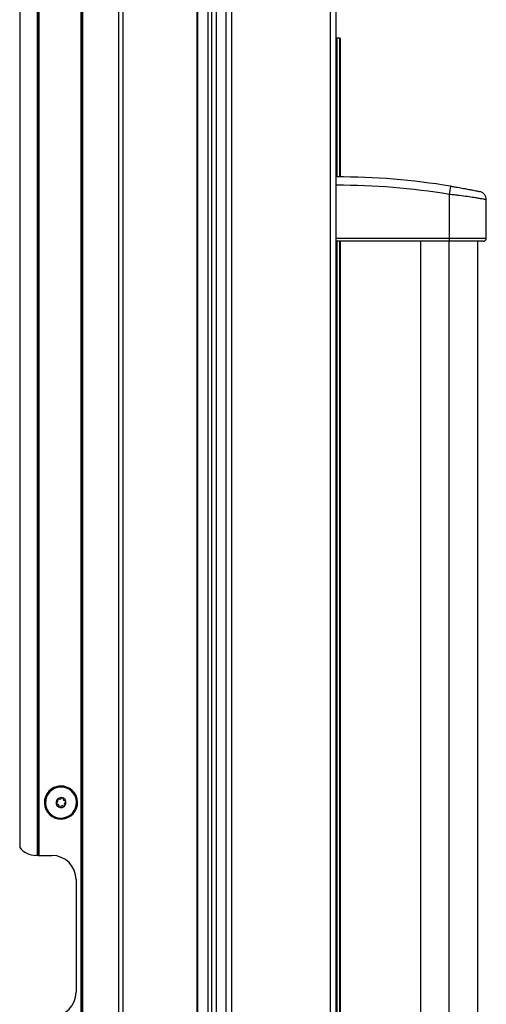
# Model space of a CAD drawing. Units: inches. Extents: x 12 to 137, y 11 to 142.
# Drawn here: x 33 to 41, y 66 to 81 of the extents above; entities that cross this region are included whole.
import ezdxf

# ---------------------------------------------------------------- set-up
doc = ezdxf.new("R2010")
doc.units = ezdxf.units.IN
doc.header["$MEASUREMENT"] = 0

msp = doc.modelspace()

# ---------------------------------------------------------------- linework, layer by layer
at = {"color": 7, "linetype": 'Continuous', "lineweight": 25}
for p, q in [((34.217, 14.731), (34.217, 87.091)), ((34.227, 14.731), (34.227, 87.091)), ((34.237, 87.091), (34.237, 14.731)), ((34.802, 14.731), (34.802, 87.091)), ((34.862, 87.091), (34.862, 14.731)), ((36.012, 87.091), (36.012, 14.731)), ((36.022, 87.091), (36.022, 14.731)), ((36.184, 14.731), (36.184, 87.091)), ((36.244, 14.731), (36.244, 87.091)), ((33.537, 68.159), (33.537, 86.527)), ((33.547, 86.537), (33.547, 68.159)), ((33.557, 86.547), (33.557, 68.159)), ((33.262, 86.228), (33.262, 68.284)), ((36.309, 85.981), (36.309, 14.731)), ((36.461, 85.981), (36.461, 14.731)), ((36.55, 85.981), (36.55, 14.731)), ((38.086, 14.731), (38.086, 85.981)), ((38.175, 14.82), (38.175, 85.892)), ((38.185, 80.851), (38.175, 80.851)), ((38.225, 80.851), (38.185, 80.851)), ((38.235, 80.851), (38.225, 80.851)), ((38.235, 80.851), (38.235, 78.699)), ((39.946, 78.555), (39.925, 78.427)), ((39.925, 78.427), (39.925, 77.749)), ((40.502, 77.749), (40.502, 78.344)), ((38.175, 77.749), (39.925, 77.749)), ((39.925, 77.699), (38.175, 77.699)), ((38.235, 77.699), (38.235, 23.013)), ((39.481, 77.699), (39.481, 23.013)), ((39.925, 77.749), (39.925, 77.699)), ((40.369, 23.013), (40.369, 77.699)), ((34.138, 69.037), (34.152, 69.04)), ((34.152, 69.04), (34.154, 69.041)), ((33.654, 68.922), (33.653, 68.922)), ((33.669, 68.925), (33.654, 68.922)), ((33.537, 68.159), (33.512, 68.159)), ((33.547, 68.159), (33.537, 68.159)), ((33.547, 68.159), (33.557, 68.159)), ((33.557, 68.159), (33.762, 68.159)), ((34.137, 67.784), (34.137, 66.034))]:
    msp.add_line(p, q, dxfattribs=at)
at = {"color": 8, "linetype": 'Continuous', "lineweight": 25}
for p, q in [((38.185, 80.851), (38.185, 78.699)), ((38.225, 80.851), (38.225, 78.699)), ((38.185, 77.699), (38.185, 23.013)), ((38.225, 77.699), (38.225, 23.013)), ((39.925, 23.013), (39.925, 77.699))]:
    msp.add_line(p, q, dxfattribs=at)
at = {"color": 7, "linetype": 'Continuous', "lineweight": 25}
for centre, radius, start, end in [((38.175, 67.749), 10.95, 80.6924, 90), ((38.175, 67.749), 10.82, 80.6924, 90), ((33.903, 68.981), 0.257, 13.3754, 193.3754), ((33.903, 68.981), 0.256, 13.3754, 193.3754), ((33.903, 68.981), 0.241, 13.3754, 193.3754), ((33.903, 68.981), 0.257, 193.3754, 13.3754), ((33.903, 68.981), 0.256, 193.3754, 13.3754), ((33.903, 68.981), 0.241, 193.3754, 13.3754), ((33.903, 68.981), 0.0775, 13.3754, 193.3754), ((33.903, 68.981), 0.0775, 193.3754, 13.3754), ((33.84, 68.966), 0.0125, 113.4946, 193.3754), ((33.823, 69.005), 0.03, 293.4946, 13.3754), ((33.859, 69.029), 0.0125, 133.3754, 213.2563), ((33.823, 69.005), 0.03, 13.3754, 33.2563), ((33.859, 69.029), 0.0125, 53.4946, 133.3754), ((33.884, 69.063), 0.03, 233.4946, 333.2563), ((33.922, 69.044), 0.0125, 73.3754, 153.2563), ((33.922, 69.044), 0.0125, 13.3754, 73.3754), ((33.922, 69.044), 0.0125, 353.4946, 13.3754), ((33.964, 69.039), 0.03, 173.4946, 273.2563), ((33.984, 68.957), 0.03, 113.4946, 213.2563), ((33.967, 68.996), 0.0125, 13.3754, 93.2563), ((33.967, 68.996), 0.0125, 293.4946, 13.3754), ((33.84, 68.966), 0.0125, 193.3754, 273.2563), ((33.843, 68.924), 0.03, 13.3754, 93.2563), ((33.843, 68.924), 0.03, 353.4946, 13.3754), ((33.885, 68.919), 0.0125, 173.4946, 253.3754), ((33.885, 68.919), 0.0125, 253.3754, 333.2563), ((33.923, 68.9), 0.03, 53.4946, 153.2563), ((33.948, 68.934), 0.0125, 233.4946, 313.3754), ((33.948, 68.934), 0.0125, 313.3754, 13.3754), ((33.948, 68.934), 0.0125, 13.3754, 33.2563), ((33.512, 68.472), 0.312, 216.8699, 270), ((33.762, 67.784), 0.375, 0, 90), ((33.762, 66.034), 0.375, 270, 0)]:
    msp.add_arc(centre, radius, start, end, dxfattribs=at)
for points, knots in [([(39.946, 78.555), (39.965, 78.552), (40.002, 78.546), (40.055, 78.537), (40.105, 78.528), (40.151, 78.52), (40.193, 78.512), (40.243, 78.502), (40.295, 78.492), (40.342, 78.483), (40.375, 78.476), (40.395, 78.472), (40.397, 78.472), (40.398, 78.471)], [0, 0, 0, 0, 0.06228, 0.125989, 0.18737, 0.251503, 0.312807, 0.376714, 0.501618, 0.626744, 0.751077, 0.874985, 1, 1, 1, 1]), ([(40.502, 78.344), (40.501, 78.358), (40.498, 78.388), (40.475, 78.428), (40.441, 78.458), (40.412, 78.467), (40.398, 78.471)], [0, 0, 0, 0, 0.242563, 0.5000001, 0.7574371, 1, 1, 1, 1]), ([(40.452, 77.699), (40.449, 77.699), (40.444, 77.699), (40.403, 77.699), (40.339, 77.699), (40.258, 77.699), (40.165, 77.699), (40.052, 77.699), (39.968, 77.699), (39.925, 77.699)], [0, 0, 0, 0, 0.165731, 0.332506, 0.498611, 0.624092, 0.749314, 0.874856, 1, 1, 1, 1]), ([(40.452, 77.699), (40.458, 77.7), (40.468, 77.701), (40.48, 77.707), (40.488, 77.714), (40.494, 77.722), (40.5, 77.733), (40.501, 77.743), (40.502, 77.749)], [0, 0, 0, 0, 0.239457, 0.368361, 0.5, 0.631639, 0.760543, 1, 1, 1, 1])]:
    msp.add_open_spline(points, degree=3, knots=knots, dxfattribs=at)
at = {"color": 8, "linetype": 'Continuous', "lineweight": 25}
for points, knots in [([(40.502, 78.344), (40.501, 78.344), (40.498, 78.345), (40.475, 78.349), (40.439, 78.355), (40.385, 78.365), (40.31, 78.377), (40.21, 78.392), (40.104, 78.406), (40.005, 78.418), (39.952, 78.424), (39.925, 78.427)], [0, 0, 0, 0, 0.1151291, 0.2301533, 0.3467381, 0.4661628, 0.5887801, 0.7170556, 0.8537751, 0.9260585, 1, 1, 1, 1]), ([(39.925, 77.749), (39.951, 77.749), (40.006, 77.749), (40.093, 77.749), (40.186, 77.749), (40.28, 77.749), (40.368, 77.749), (40.441, 77.749), (40.492, 77.749), (40.499, 77.749), (40.502, 77.749)], [0, 0, 0, 0, 0.070734, 0.152165, 0.24741, 0.359973, 0.492753, 0.646463, 0.818023, 1, 1, 1, 1])]:
    msp.add_open_spline(points, degree=3, knots=knots, dxfattribs=at)

doc.saveas('drawing.dxf')
